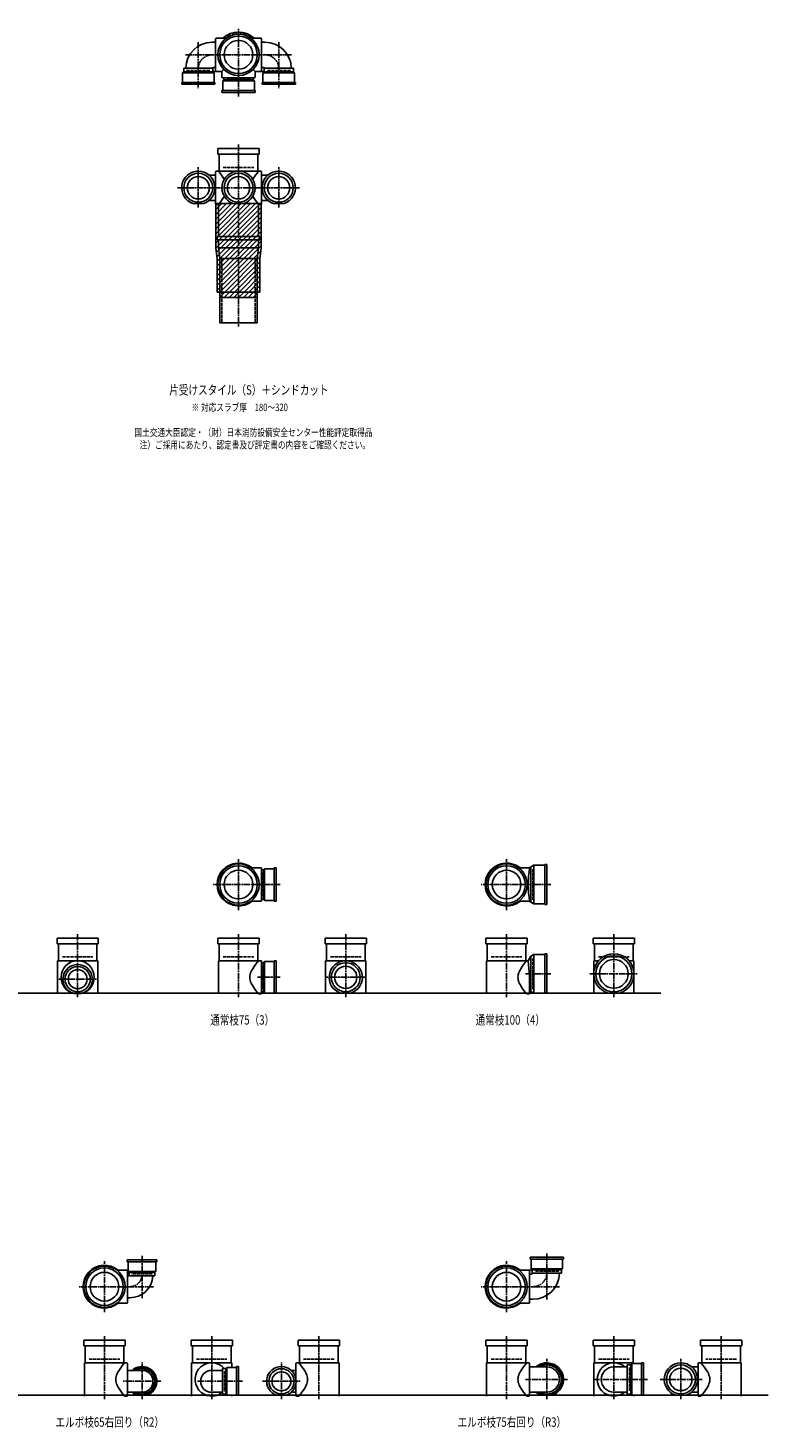
# Model space of a CAD drawing. Extents: x 0 to 5975, y -5322 to 618.
# Drawn here: x 3215 to 5975, y -5322 to -100 of the extents above; entities that cross this region are included whole.
import ezdxf

# ---------------------------------------------------------------- set-up
doc = ezdxf.new("R2010")
doc.units = 0
doc.header["$PDMODE"] = 35
doc.header["$PDSIZE"] = 2
doc.linetypes.add('ACAD_ISO02W100', pattern=[15, 12, -3])
doc.linetypes.add('ACAD_ISO08W100', pattern=[36, 24, -3, 6, -3])
for name, color, linetype in [('CENTER', 2, 'ACAD_ISO08W100'), ('DOTS', 1, 'CONTINUOUS'), ('HIDDEN', 2, 'ACAD_ISO02W100'), ('OBJECT', 4, 'CONTINUOUS'), ('SLIM', 2, 'CONTINUOUS')]:
    doc.layers.add(name, color=color, linetype=linetype)
doc.styles.get("Standard").update_dxf_attribs({"font": 'simplex.shx', "width": 0.75, "bigfont": 'bigfont.shx'})

msp = doc.modelspace()

# ---------------------------------------------------------------- linework, layer by layer
at = {"layer": 'CENTER'}
for p, q in [((4000, -280), (4000, -100)), ((3850, -152.8), (3850, -325)), ((4150, -152.8), (4150, -325)), ((3802.8, -200), (3920, -200)), ((4080, -200), (3920, -200)), ((4197.2, -200), (4080, -200)), ((4000, -355), (4000, -280)), ((4000, -535), (4000, -890)), ((3850, -770), (3850, -619)), ((4150, -770), (4150, -619)), ((3773, -696), (3929, -696)), ((4077, -696), (3923, -696)), ((4227, -696), (4071, -696)), ((4000, -890), (4000, -1215)), ((4000, -3390), (4000, -3200)), ((5000, -3390), (5000, -3200)), ((4080, -3295), (3905, -3295)), ((4155, -3295), (4080, -3295)), ((5080, -3295), (4905, -3295)), ((5165, -3295), (5080, -3295)), ((3400, -3480), (3400, -3715)), ((4000, -3480), (4000, -3715)), ((4400, -3480), (4400, -3715)), ((5000, -3480), (5000, -3715)), ((5400, -3480), (5400, -3715)), ((3330, -3648), (3470, -3648)), ((4155, -3641), (4071, -3641)), ((4477, -3641), (4323, -3641)), ((5165, -3628), (5070.4, -3628)), ((5310, -3628), (5490, -3628)), ((3640, -4680), (3640, -4838.3)), ((5150, -4842.2), (5150, -4670)), ((3500, -4890), (3500, -4700)), ((5000, -4890), (5000, -4700)), ((3580, -4795), (3405, -4795)), ((3683.3, -4795), (3580, -4795)), ((5080, -4795), (4905, -4795)), ((5197.2, -4795), (5080, -4795)), ((3500, -4980), (3500, -5215)), ((3900, -4980), (3900, -5215)), ((4300, -4980), (4300, -5215)), ((5000, -4980), (5000, -5215)), ((5400, -4980), (5400, -5215)), ((5800, -4980), (5800, -5215)), ((5150, -5215), (5150, -5064)), ((5650, -5215), (5650, -5064)), ((3640, -5215), (3640, -5078)), ((4160, -5215), (4160, -5078)), ((3710, -5148), (3570, -5148)), ((4015, -5148), (3844, -5148)), ((4090, -5148), (4230, -5148)), ((5227, -5141), (5071, -5141)), ((5323, -5141), (5525, -5141)), ((5573, -5141), (5729, -5141))]:
    msp.add_line(p, q, dxfattribs=at)
for centre, radius, start, end in [((3902, -252), 52, 90, 180), ((4098, -252), 52, 0, 90), ((3595, -4750), 45, 270, 0), ((5098, -4743), 52, 270, 0)]:
    msp.add_arc(centre, radius, start, end, dxfattribs=at)
at = {"layer": 'DOTS'}
for p in [(4000, -200), (4000, -755), (4000, -3295), (5000, -3295), (3400, -3700), (4000, -3700), (4400, -3700), (5000, -3700), (5400, -3700), (3500, -4795), (5000, -4795), (3500, -5200), (3900, -5200), (4300, -5200), (5000, -5200), (5400, -5200), (5800, -5200)]:
    msp.add_point(p, dxfattribs=at)
at = {"layer": 'HIDDEN'}
for p, q in [((3805.5, -258), (3894.5, -258)), ((4194.5, -258), (4105.5, -258)), ((4044.5, -288), (3955.5, -288)), ((3943, -620), (4057, -620)), ((3937.5, -960), (3937.5, -1200)), ((4062.5, -960), (4062.5, -1200)), ((4088, -3250.5), (4088, -3339.5)), ((5098, -3352), (5098, -3238)), ((3343, -3565), (3457, -3565)), ((3943, -3565), (4057, -3565)), ((4088, -3596.5), (4088, -3685.5)), ((4343, -3565), (4457, -3565)), ((4943, -3565), (5057, -3565)), ((5098, -3685), (5098, -3571)), ((5343, -3565), (5457, -3565)), ((3678, -4747), (3602, -4747)), ((5194.5, -4737), (5105.5, -4737)), ((3443, -5065), (3557, -5065)), ((3843, -5065), (3957, -5065)), ((4357, -5065), (4243, -5065)), ((4943, -5065), (5057, -5065)), ((5343, -5065), (5457, -5065)), ((5857, -5065), (5743, -5065)), ((3948, -5110), (3948, -5186)), ((5458, -5096.5), (5458, -5185.5))]:
    msp.add_line(p, q, dxfattribs=at)
at = {"layer": 'OBJECT'}
for p, q in [((3902, -153), (3914, -153)), ((3914, -259), (3914, -141)), ((3917, -138), (3920, -138)), ((3954.3, -138), (3920, -138)), ((4045.7, -138), (4080, -138)), ((4083, -138), (4080, -138)), ((4086, -259), (4086, -141)), ((4098, -153), (4086, -153)), ((3795.5, -263), (3795.5, -250)), ((3904.5, -250), (3795.5, -250)), ((3904.5, -250), (3904.5, -263)), ((3907.5, -247), (3914, -247)), ((3945.6, -254.4), (3938, -262)), ((4054.4, -254.4), (4062, -262)), ((4092.5, -247), (4086, -247)), ((4095.5, -250), (4095.5, -263)), ((4095.5, -250), (4204.5, -250)), ((4204.5, -263), (4204.5, -250)), ((3788, -303), (3788, -310)), ((3912, -303), (3788, -303)), ((3788, -310), (3912, -310)), ((3791, -267), (3795.5, -263)), ((3791, -303), (3791, -267)), ((3791, -267), (3909, -267)), ((3904.5, -263), (3795.5, -263)), ((3920, -262), (3904.5, -262)), ((3909, -267), (3904.5, -263)), ((3909, -267), (3909, -303)), ((3912, -310), (3912, -303)), ((3938, -262), (3920, -262)), ((3938, -262), (3938, -280)), ((3938, -280), (3938, -283)), ((3941, -286), (4059, -286)), ((3941, -297), (3945.5, -293)), ((4059, -297), (3941, -297)), ((3941, -297), (3941, -333)), ((3945.5, -286), (3945.5, -293)), ((3945.5, -293), (4054.5, -293)), ((4054.5, -293), (4054.5, -286)), ((4059, -297), (4054.5, -293)), ((4059, -333), (4059, -297)), ((4062, -262), (4080, -262)), ((4062, -262), (4062, -280)), ((4062, -283), (4062, -280)), ((4080, -262), (4095.5, -262)), ((4088, -310), (4088, -303)), ((4088, -303), (4212, -303)), ((4212, -310), (4088, -310)), ((4091, -267), (4095.5, -263)), ((4209, -267), (4091, -267)), ((4091, -267), (4091, -303)), ((4095.5, -263), (4204.5, -263)), ((4209, -267), (4204.5, -263)), ((4209, -303), (4209, -267)), ((4212, -303), (4212, -310)), ((3938, -340), (3938, -333)), ((3938, -333), (4062, -333)), ((4062, -340), (3938, -340)), ((4062, -333), (4062, -340)), ((3923, -571), (3923, -550)), ((3923, -550), (4077, -550)), ((4077, -571), (3923, -571)), ((3928, -571), (3928, -634)), ((4072, -634), (4072, -571)), ((4077, -550), (4077, -571)), ((3890.4, -649), (3914, -649)), ((3914, -755), (3914, -637)), ((3917, -634), (3920, -634)), ((4080, -634), (3920, -634)), ((4083, -634), (4080, -634)), ((4086, -755), (4086, -637)), ((4109.6, -649), (4086, -649)), ((3869.1, -755), (3830.9, -755)), ((3890.4, -743), (3914, -743)), ((3915, -755), (3915, -919.8)), ((4085, -755), (3915, -755)), ((3920, -758), (3917, -758)), ((3925, -758), (3920, -758)), ((3925, -758), (3925, -878)), ((3980.9, -755), (4019.1, -755)), ((4075, -758), (4075, -878)), ((4075, -758), (4080, -758)), ((4080, -758), (4083, -758)), ((4085, -755), (4085, -919.8)), ((4109.6, -743), (4086, -743)), ((4130.9, -755), (4169.1, -755)), ((3920, -878), (4080, -878)), ((3920, -878), (3920, -890)), ((4080, -890), (4080, -878)), ((3915, -919.8), (3920, -960.6)), ((3920, -890), (4080, -890)), ((3925, -890), (3925, -920)), ((3925, -920), (4075, -920)), ((3925, -920), (3930, -960)), ((4070, -960), (4075, -920)), ((4075, -890), (4075, -920)), ((4085, -919.8), (4080, -960.6)), ((3920, -960.6), (3920, -1085)), ((3930, -1200), (3930, -960)), ((3930, -960), (4070, -960)), ((4070, -1200), (4070, -960)), ((4080, -960.6), (4080, -1085)), ((4080, -1085), (3920, -1085)), ((3930, -1085), (3930, -1105)), ((4070, -1105), (4070, -1085)), ((3930, -1105), (4070, -1105)), ((3930, -1200), (4070, -1200)), ((4045.7, -3233), (4080, -3233)), ((4083, -3233), (4080, -3233)), ((4086, -3354), (4086, -3236)), ((4097, -3236), (4093, -3240.5)), ((4133, -3236), (4097, -3236)), ((4097, -3236), (4097, -3354)), ((4133, -3233), (4140, -3233)), ((4133, -3357), (4133, -3233)), ((4140, -3233), (4140, -3357)), ((5045.7, -3233), (5080, -3233)), ((5086, -3233), (5080, -3233)), ((5090, -3229.5), (5086, -3233)), ((5101.5, -3223), (5090, -3229.5)), ((5090, -3229.5), (5090, -3360.5)), ((5101.5, -3223), (5101.5, -3367)), ((5143, -3223), (5101.5, -3223)), ((5150, -3220), (5143, -3220)), ((5143, -3220), (5143, -3370)), ((5150, -3370), (5150, -3220)), ((4093, -3240.5), (4086, -3240.5)), ((4093, -3349.5), (4093, -3240.5)), ((4045.7, -3357), (4080, -3357)), ((4080, -3357), (4083, -3357)), ((4086, -3349.5), (4093, -3349.5)), ((4097, -3354), (4093, -3349.5)), ((4097, -3354), (4133, -3354)), ((4140, -3357), (4133, -3357)), ((5045.7, -3357), (5080, -3357)), ((5086, -3357), (5080, -3357)), ((5090, -3360.5), (5086, -3357)), ((5101.5, -3367), (5090, -3360.5)), ((5143, -3367), (5101.5, -3367)), ((5143, -3370), (5150, -3370)), ((3323, -3516), (3323, -3495)), ((3323, -3495), (3477, -3495)), ((3477, -3495), (3477, -3516)), ((3923, -3516), (3923, -3495)), ((3923, -3495), (4077, -3495)), ((4077, -3495), (4077, -3516)), ((4323, -3516), (4323, -3495)), ((4323, -3495), (4477, -3495)), ((4477, -3495), (4477, -3516)), ((4923, -3516), (4923, -3495)), ((4923, -3495), (5077, -3495)), ((5077, -3495), (5077, -3516)), ((5323, -3516), (5323, -3495)), ((5323, -3495), (5477, -3495)), ((5477, -3495), (5477, -3516)), ((3477, -3516), (3323, -3516)), ((3328, -3516), (3328, -3579)), ((3472, -3579), (3472, -3516)), ((4077, -3516), (3923, -3516)), ((3928, -3516), (3928, -3579)), ((4072, -3579), (4072, -3516)), ((4477, -3516), (4323, -3516)), ((4328, -3516), (4328, -3579)), ((4472, -3579), (4472, -3516)), ((5077, -3516), (4923, -3516)), ((4928, -3516), (4928, -3579)), ((5072, -3579), (5072, -3516)), ((5477, -3516), (5323, -3516)), ((5328, -3516), (5328, -3579)), ((5472, -3579), (5472, -3516)), ((3325, -3579), (3325, -3703)), ((3475, -3579), (3325, -3579)), ((3475, -3579), (3475, -3703)), ((3925, -3579), (3925, -3703)), ((4080, -3579), (3925, -3579)), ((4083, -3579), (4080, -3579)), ((4086, -3700), (4086, -3582)), ((4093, -3586.5), (4086, -3586.5)), ((4097, -3582), (4093, -3586.5)), ((4093, -3695.5), (4093, -3586.5)), ((4133, -3582), (4097, -3582)), ((4097, -3582), (4097, -3700)), ((4133, -3579), (4140, -3579)), ((4133, -3700), (4133, -3579)), ((4140, -3579), (4140, -3700)), ((4325, -3579), (4325, -3703)), ((4475, -3579), (4325, -3579)), ((4475, -3579), (4475, -3703)), ((4925, -3579), (4925, -3703)), ((5080, -3579), (4925, -3579)), ((5081, -3579), (5080, -3579)), ((5090, -3562.5), (5081, -3579)), ((5086, -3634.5), (5081, -3579)), ((5101.5, -3556), (5090, -3562.5)), ((5090, -3562.5), (5090, -3693.5)), ((5101.5, -3556), (5101.5, -3700)), ((5143, -3556), (5101.5, -3556)), ((5150, -3553), (5143, -3553)), ((5143, -3553), (5143, -3700)), ((5150, -3700), (5150, -3553)), ((5325, -3579), (5325, -3703)), ((5343.2, -3579), (5325, -3579)), ((5475, -3579), (5456.8, -3579)), ((5475, -3579), (5475, -3703)), ((5086, -3634.5), (5086, -3700)), ((1825, -3700), (5575, -3700)), ((3382.1, -3700), (3417.9, -3700)), ((4075, -3703), (4080, -3703)), ((4080, -3703), (4083, -3703)), ((4086, -3695.5), (4093, -3695.5)), ((4097, -3700), (4093, -3695.5)), ((4097, -3700), (4140, -3700)), ((4380.9, -3700), (4419.1, -3700)), ((5075, -3703), (5080, -3703)), ((5083, -3703), (5080, -3703)), ((5101.5, -3700), (5094.8, -3696.2)), ((5150, -3700), (5101.5, -3700)), ((5379, -3700), (5421, -3700)), ((3695, -4695), (3585, -4695)), ((3585, -4695), (3585, -4702)), ((3695, -4702), (3695, -4695)), ((5212, -4685), (5088, -4685)), ((5088, -4685), (5088, -4692)), ((5088, -4692), (5212, -4692)), ((5091, -4728), (5091, -4692)), ((5209, -4692), (5209, -4728)), ((5212, -4692), (5212, -4685)), ((3545.7, -4733), (3580, -4733)), ((3580, -4733), (3588, -4733)), ((3585, -4702), (3695, -4702)), ((3586, -4736), (3586, -4854)), ((3588, -4738), (3588, -4702)), ((3692, -4738), (3588, -4738)), ((3588, -4738), (3592.5, -4742)), ((3592.5, -4755), (3592.5, -4742)), ((3592.5, -4742), (3687.5, -4742)), ((3692, -4738), (3687.5, -4742)), ((3687.5, -4742), (3687.5, -4755)), ((3692, -4702), (3692, -4738)), ((5045.7, -4733), (5080, -4733)), ((5080, -4733), (5095.5, -4733)), ((5086, -4736), (5086, -4854)), ((5092.5, -4748), (5086, -4748)), ((5209, -4728), (5091, -4728)), ((5091, -4728), (5095.5, -4732)), ((5095.5, -4745), (5095.5, -4732)), ((5095.5, -4732), (5204.5, -4732)), ((5095.5, -4745), (5204.5, -4745)), ((5209, -4728), (5204.5, -4732)), ((5204.5, -4732), (5204.5, -4745)), ((3592.5, -4754), (3586, -4754)), ((3592.5, -4755), (3687.5, -4755)), ((3595, -4836), (3586, -4836)), ((5098, -4842), (5086, -4842)), ((3545.7, -4857), (3580, -4857)), ((3583, -4857), (3580, -4857)), ((5045.7, -4857), (5080, -4857)), ((5083, -4857), (5080, -4857)), ((3423, -5016), (3423, -4995)), ((3423, -4995), (3577, -4995)), ((3577, -4995), (3577, -5016)), ((3823, -5016), (3823, -4995)), ((3823, -4995), (3977, -4995)), ((3977, -4995), (3977, -5016)), ((4377, -4995), (4223, -4995)), ((4223, -4995), (4223, -5016)), ((4377, -5016), (4377, -4995)), ((4923, -5016), (4923, -4995)), ((4923, -4995), (5077, -4995)), ((5077, -4995), (5077, -5016)), ((5323, -5016), (5323, -4995)), ((5323, -4995), (5477, -4995)), ((5477, -4995), (5477, -5016)), ((5877, -4995), (5723, -4995)), ((5723, -4995), (5723, -5016)), ((5877, -5016), (5877, -4995)), ((3577, -5016), (3423, -5016)), ((3428, -5016), (3428, -5079)), ((3572, -5079), (3572, -5016)), ((3977, -5016), (3823, -5016)), ((3828, -5016), (3828, -5079)), ((3972, -5079), (3972, -5016)), ((4223, -5016), (4377, -5016)), ((4228, -5079), (4228, -5016)), ((4372, -5016), (4372, -5079)), ((5077, -5016), (4923, -5016)), ((4928, -5016), (4928, -5079)), ((5072, -5079), (5072, -5016)), ((5477, -5016), (5323, -5016)), ((5328, -5016), (5328, -5079)), ((5472, -5079), (5472, -5016)), ((5723, -5016), (5877, -5016)), ((5728, -5079), (5728, -5016)), ((5872, -5016), (5872, -5079)), ((3425, -5079), (3425, -5203)), ((3580, -5079), (3425, -5079)), ((3583, -5079), (3580, -5079)), ((3586, -5200), (3586, -5082)), ((3640, -5107), (3586, -5107)), ((3825, -5079), (3825, -5203)), ((3975, -5079), (3825, -5079)), ((3940, -5107), (3900, -5107)), ((3953, -5100.5), (3940, -5100.5)), ((3940, -5195.5), (3940, -5100.5)), ((3957, -5096), (3953, -5100.5)), ((3953, -5195.5), (3953, -5100.5)), ((3993, -5096), (3957, -5096)), ((3957, -5096), (3957, -5200)), ((3975, -5079), (3975, -5096)), ((3993, -5093), (4000, -5093)), ((3993, -5200), (3993, -5093)), ((4000, -5093), (4000, -5200)), ((4196.7, -5107), (4214, -5107)), ((4214, -5137.6), (4214, -5082)), ((4217, -5079), (4220, -5079)), ((4220, -5079), (4375, -5079)), ((4375, -5079), (4375, -5203)), ((4925, -5079), (4925, -5203)), ((5080, -5079), (4925, -5079)), ((5083, -5079), (5080, -5079)), ((5086, -5200), (5086, -5082)), ((5150, -5094), (5086, -5094)), ((5325, -5079), (5325, -5203)), ((5475, -5079), (5325, -5079)), ((5450, -5094), (5400, -5094)), ((5463, -5086.5), (5450, -5086.5)), ((5450, -5195.5), (5450, -5086.5)), ((5467, -5082), (5463, -5086.5)), ((5463, -5195.5), (5463, -5086.5)), ((5503, -5082), (5467, -5082)), ((5467, -5082), (5467, -5200)), ((5475, -5079), (5475, -5082)), ((5503, -5079), (5510, -5079)), ((5503, -5200), (5503, -5079)), ((5510, -5079), (5510, -5200)), ((5690.4, -5094), (5714, -5094)), ((5714, -5200), (5714, -5082)), ((5717, -5079), (5720, -5079)), ((5720, -5079), (5875, -5079)), ((5875, -5079), (5875, -5203)), ((4214, -5200), (4214, -5158.4)), ((1825, -5200), (5975, -5200)), ((3575, -5203), (3580, -5203)), ((3580, -5203), (3583, -5203)), ((3640, -5189), (3586, -5189)), ((3622.1, -5200), (3657.9, -5200)), ((3940, -5189), (3900, -5189)), ((3940, -5195.5), (3953, -5195.5)), ((3957, -5200), (3953, -5195.5)), ((3957, -5200), (4000, -5200)), ((3975, -5200), (3975, -5203)), ((4177.9, -5200), (4142.1, -5200)), ((4196.7, -5189), (4214, -5189)), ((4220, -5203), (4217, -5203)), ((4225, -5203), (4220, -5203)), ((5075, -5203), (5080, -5203)), ((5080, -5203), (5083, -5203)), ((5150, -5188), (5086, -5188)), ((5130.9, -5200), (5169.1, -5200)), ((5450, -5188), (5400, -5188)), ((5450, -5195.5), (5463, -5195.5)), ((5467, -5200), (5463, -5195.5)), ((5467, -5200), (5510, -5200)), ((5475, -5200), (5475, -5203)), ((5669.1, -5200), (5630.9, -5200)), ((5690.4, -5188), (5714, -5188)), ((5720, -5203), (5717, -5203)), ((5725, -5203), (5720, -5203))]:
    msp.add_line(p, q, dxfattribs=at)
for centre, radius in [((4000, -200), 77), ((4000, -200), 70), ((4000, -200), 53.5), ((3850, -696), 54), ((3850, -696), 41.5), ((4000, -696), 54), ((4000, -696), 41.5), ((4150, -696), 54), ((4150, -696), 41.5), ((4000, -3295), 77), ((4000, -3295), 70), ((5000, -3295), 77), ((5000, -3295), 70), ((4000, -3295), 53.5), ((5000, -3295), 53.5), ((3400, -3641), 62), ((3400, -3648), 47), ((4400, -3641), 54), ((4400, -3641), 41.5), ((5400, -3628), 67), ((5400, -3628), 53.5), ((3400, -3648), 35.5), ((3500, -4795), 77), ((3500, -4795), 70), ((3500, -4795), 53.5), ((5000, -4795), 77), ((5000, -4795), 70), ((5000, -4795), 53.5), ((4160, -5148), 47), ((4160, -5148), 35.5), ((5650, -5141), 54), ((5650, -5141), 41.5)]:
    msp.add_circle(centre, radius, dxfattribs=at)
for centre, radius, start, end in [((3902, -252), 99, 90, 178.8424), ((3917, -141), 3, 90, 180), ((4000, -200), 85, 46.8371, 133.1629), ((4083, -141), 3, 0, 90), ((4098, -252), 99, 1.1576, 90), ((3907.5, -250), 3, 90, 180), ((3917, -259), 3, 180, 270), ((4083, -259), 3, 270, 0), ((4092.5, -250), 3, 0, 90), ((3941, -283), 3, 180, 270), ((4059, -283), 3, 270, 0), ((3850, -696), 62, 287.8966, 252.1034), ((3917, -637), 3, 90, 180), ((3799.3, -749.4), 170.6, 30.0805, 42.5587), ((4000, -696), 62, 287.8966, 252.1034), ((4200.7, -749.4), 170.6, 137.4413, 149.9195), ((4083, -637), 3, 0, 90), ((4150, -696), 62, 287.8966, 252.1034), ((3799.3, -642.6), 170.6, 317.4413, 329.9195), ((4200.7, -642.6), 170.6, 210.0805, 222.5587), ((3917, -755), 3, 180, 270), ((4083, -755), 3, 270, 0), ((4000, -3295), 80, 50.805, 309.195), ((4083, -3236), 3, 0, 90), ((5000, -3295), 80, 50.805, 309.195), ((5467.9, -3295), 386.9, 170.7787, 189.2213), ((4083, -3354), 3, 270, 0), ((3400, -3648), 55, 289.0113, 250.9887), ((4200.7, -3694.4), 170.6, 137.4413, 149.9195), ((4083, -3582), 3, 0, 90), ((4400, -3641), 62, 287.8966, 252.1034), ((5200.7, -3694.4), 170.6, 137.4413, 149.9195), ((5400, -3628), 75, 286.2602, 253.7398), ((4085.8, -3641), 43.6, 165.6885, 194.3115), ((4118.8, -3650.9), 78.1, 147.4552, 164.6637), ((4118.8, -3631.1), 78.1, 195.3363, 212.5448), ((5085.8, -3641), 43.6, 165.6885, 194.3115), ((5118.8, -3650.9), 78.1, 147.4552, 164.6637), ((5118.8, -3631.1), 78.1, 195.3363, 212.5448), ((4200.7, -3587.6), 170.6, 210.0805, 222.5587), ((4083, -3700), 3, 270, 0), ((5200.7, -3587.6), 170.6, 210.0805, 222.5587), ((5083, -3700), 3, 270, 350.6927), ((5091.9, -3701.5), 6, 60.5241, 170.6927), ((3500, -4795), 80, 50.805, 309.195), ((3583, -4736), 3, 0, 90), ((5000, -4795), 80, 50.805, 309.195), ((5083, -4736), 3, 0, 90), ((5092.5, -4745), 3, 270, 0), ((5098, -4743), 99, 270, 358.8424), ((3595, -4750), 86, 270, 356.667), ((3583, -4854), 3, 270, 0), ((5083, -4854), 3, 270, 0), ((3618.8, -5150.9), 78.1, 147.4552, 164.6637), ((3700.7, -5194.4), 170.6, 137.4413, 149.9195), ((3583, -5082), 3, 0, 90), ((3640, -5148), 55, 289.0113, 131.8018), ((3640, -5148), 52, 232.042, 127.958), ((3640, -5148), 47.5, 239.673, 120.327), ((3640, -5148), 41, 270, 90), ((3900, -5141), 62, 40.7853, 309.268), ((3900, -5148), 41, 90, 270), ((4160, -5148), 55, 289.0113, 250.9887), ((4217, -5082), 3, 90, 180), ((4099.3, -5194.4), 170.6, 30.0805, 42.5587), ((4181.2, -5150.9), 78.1, 15.3363, 32.5448), ((5118.8, -5150.9), 78.1, 147.4552, 164.6637), ((5200.7, -5194.4), 170.6, 137.4413, 149.9195), ((5083, -5082), 3, 0, 90), ((5150, -5141), 62, 287.8966, 130.7061), ((5150, -5141), 59, 232.8076, 127.1924), ((5150, -5141), 54.5, 239.5855, 120.4145), ((5150, -5141), 47, 270, 90), ((5400, -5141), 62, 49.2939, 310.7061), ((5400, -5141), 47, 90, 270), ((5650, -5141), 62, 287.8966, 252.1034), ((5717, -5082), 3, 90, 180), ((5599.3, -5194.4), 170.6, 30.0805, 42.5587), ((5681.2, -5150.9), 78.1, 15.3363, 32.5448), ((3585.8, -5141), 43.6, 165.6885, 194.3115), ((3618.8, -5131.1), 78.1, 195.3363, 212.5448), ((4181.2, -5131.1), 78.1, 327.4552, 344.6637), ((4214.2, -5141), 43.6, 345.6885, 14.3115), ((5085.8, -5141), 43.6, 165.6885, 194.3115), ((5118.8, -5131.1), 78.1, 195.3363, 212.5448), ((5681.2, -5131.1), 78.1, 327.4552, 344.6637), ((5714.2, -5141), 43.6, 345.6885, 14.3115), ((3700.7, -5087.6), 170.6, 210.0805, 222.5587), ((3583, -5200), 3, 270, 0), ((3640, -5148), 55, 228.1982, 250.9887), ((4217, -5200), 3, 180, 270), ((4099.3, -5087.6), 170.6, 317.4413, 329.9195), ((5200.7, -5087.6), 170.6, 210.0805, 222.5587), ((5083, -5200), 3, 270, 0), ((5150, -5141), 62, 229.2939, 252.1034), ((5717, -5200), 3, 180, 270), ((5599.3, -5087.6), 170.6, 317.4413, 329.9195)]:
    msp.add_arc(centre, radius, start, end, dxfattribs=at)
at = {"layer": 'SLIM'}
for p, q in [((3945.3, -138), (3956, -127.3)), ((3954.2, -138), (3972.8, -119.5)), ((3973.5, -127.7), (3984.9, -116.4)), ((3985.9, -124.3), (3995.1, -115.1)), ((3996.1, -123.1), (4000, -119.2)), ((4000, -119.2), (4004.1, -115.1)), ((4005, -123.2), (4012.3, -115.9)), ((4013, -124.1), (4019.8, -117.3)), ((4020.4, -125.7), (4026.8, -119.3)), ((4027.2, -127.9), (4033.3, -121.8)), ((4033.4, -130.6), (4039.4, -124.7)), ((4039.3, -133.8), (4045.1, -128)), ((4044.7, -137.3), (4050.4, -131.6)), ((4053, -138), (4055.4, -135.6)), ((3915, -759.5), (3919.5, -755)), ((3915, -777.4), (3937.4, -755)), ((3915, -795.4), (3955.4, -755)), ((3915, -813.4), (3973.4, -755)), ((3915, -831.3), (3991.3, -755)), ((3915, -849.3), (4009.3, -755)), ((3915, -867.2), (4027.2, -755)), ((3915, -885.2), (4045.2, -755)), ((3915, -903.2), (4063.2, -755)), ((3915.1, -921), (4081.1, -755)), ((3917.1, -937), (4085, -769.1)), ((3919.1, -953), (4085, -787)), ((3920, -970), (4085, -805)), ((3920, -988), (4085, -823)), ((3920, -1005.9), (4085, -840.9)), ((3920, -1023.9), (4085, -858.9)), ((3920, -1041.8), (4085, -876.8)), ((3920, -1059.8), (4085, -894.8)), ((3920, -1077.8), (4085, -912.8)), ((3930.7, -1085), (4083.5, -932.2)), ((3948.7, -1085), (4081, -952.7)), ((3966.6, -1085), (4080, -971.6)), ((3984.6, -1085), (4080, -989.6)), ((4002.6, -1085), (4080, -1007.6)), ((4020.5, -1085), (4080, -1025.5)), ((4038.5, -1085), (4080, -1043.5)), ((3930, -1085.7), (3930.7, -1085)), ((3930, -1103.7), (3948.7, -1085)), ((3946.6, -1105), (3966.6, -1085)), ((3964.6, -1105), (3984.6, -1085)), ((3982.6, -1105), (4002.6, -1085)), ((4000.5, -1105), (4020.5, -1085)), ((4018.5, -1105), (4038.5, -1085)), ((4036.4, -1105), (4056.4, -1085)), ((4054.4, -1105), (4070, -1089.4)), ((4056.4, -1085), (4080, -1061.4)), ((4074.4, -1085), (4080, -1079.4))]:
    msp.add_line(p, q, dxfattribs=at)

# ---------------------------------------------------------------- texts
at = {"layer": 'SLIM', "width": 0.75}
for s, height, p in [('片受けスタイル（S）＋シンドカット', 35, (3741.6, -1467.5)), ('※ 対応スラブ厚\u3000180～320', 28, (3824.6, -1529)), ('国土交通大臣認定・（財）日本消防設備安全センター性能評定取得品', 28, (3611.5, -1622.3)), ('注）ご採用にあたり、認定書及び評定書の内容をご確認ください。', 28, (3631.1, -1669)), ('通常枝75（3）', 35, (3894.2, -3817.5)), ('通常枝100（4）', 35, (4884.2, -3817.5)), ('エルボ枝65右回り（R2）', 35, (3317.2, -5317.5)), ('エルボ枝75右回り（R3）', 35, (4817.2, -5317.5))]:
    msp.add_text(s, height=height, dxfattribs=at).set_placement(p)

doc.saveas('drawing.dxf')
